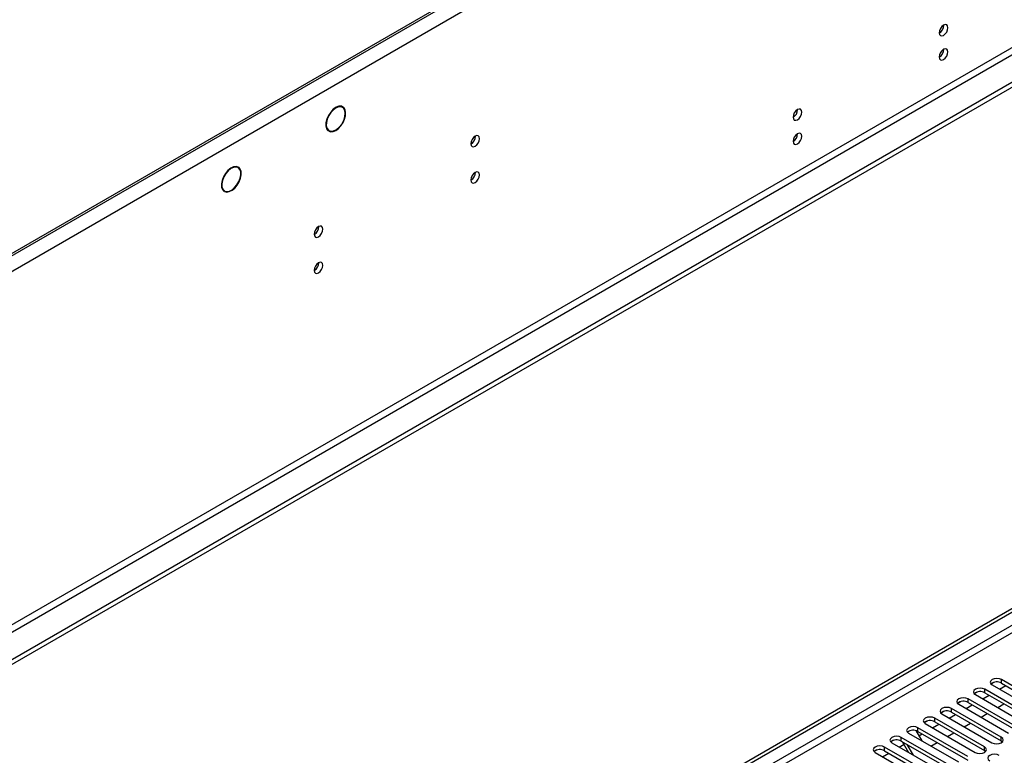
# Model space of a CAD drawing. Units: millimetres. Extents: x 4 to 11134, y 11 to 15752.
# Drawn here: x 4556 to 4890, y 3735 to 3984 of the extents above; entities that cross this region are included whole.
import ezdxf

# ---------------------------------------------------------------- set-up
doc = ezdxf.new("R2010")
doc.units = ezdxf.units.MM
doc.header["$LTSCALE"] = 53

msp = doc.modelspace()

# ---------------------------------------------------------------- linework, layer by layer
at = {"color": 7, "linetype": 'Continuous', "lineweight": 25}
for p, q in [((4722.102, 3686.11), (6093.182, 4477.618)), ((4723.162, 3685.498), (6094.242, 4477.005)), ((4965.877, 4142.479), (3581.008, 3343.012)), ((4965.877, 4141.663), (3581.008, 3342.195)), ((5034.996, 4044.796), (3533.809, 3178.179)), ((5034.996, 4043.163), (3533.809, 3176.546)), ((4665.687, 3954.01), (4665.005, 3954.404)), ((4665.48, 3954.32), (4666.058, 3953.986)), ((4666.058, 3953.986), (4665.948, 3953.82)), ((4666.033, 3953.738), (4666.143, 3953.904)), ((4660.436, 3946.553), (4660.951, 3946.256)), ((4660.951, 3946.256), (4660.842, 3946.089)), ((4660.935, 3946.02), (4661.045, 3946.187)), ((4661.043, 3946.184), (4661.137, 3946.129)), ((4629.649, 3933.994), (4630.348, 3933.59)), ((4630.449, 3933.763), (4630.348, 3933.59)), ((4630.445, 3933.528), (4630.547, 3933.7)), ((4625.099, 3926.114), (4625.742, 3925.742)), ((4625.742, 3925.742), (4625.641, 3925.57)), ((4625.742, 3925.513), (4625.843, 3925.686)), ((4905.666, 3750.544), (4888.784, 3760.29)), ((4900.01, 3747.278), (4883.127, 3757.024)), ((4886.19, 3759.309), (4885.219, 3758.748)), ((4886.191, 3759.309), (4885.219, 3758.748)), ((4885.602, 3758.453), (4902.484, 3748.707)), ((4888.084, 3757.02), (4890.206, 3758.244)), ((4888.784, 3759.065), (4905.666, 3749.319)), ((4894.353, 3744.013), (4877.47, 3753.758)), ((4880.534, 3756.044), (4879.562, 3755.483)), ((4880.533, 3756.043), (4879.562, 3755.483)), ((4879.945, 3755.187), (4896.827, 3745.441)), ((4882.428, 3753.754), (4884.549, 3754.979)), ((4883.127, 3755.799), (4900.01, 3746.053)), ((4888.696, 3740.747), (4871.814, 3750.493)), ((4874.877, 3752.778), (4873.905, 3752.217)), ((4874.877, 3752.778), (4873.905, 3752.217)), ((4874.289, 3751.921), (4891.171, 3742.176)), ((4876.771, 3750.488), (4878.892, 3751.713)), ((4877.47, 3752.534), (4894.353, 3742.788)), ((4887.498, 3750.827), (4889.619, 3752.051)), ((4883.039, 3737.481), (4866.157, 3747.227)), ((4869.22, 3749.512), (4868.248, 3748.951)), ((4869.22, 3749.512), (4868.248, 3748.951)), ((4868.632, 3748.656), (4885.514, 3738.91)), ((4871.114, 3747.223), (4873.235, 3748.447)), ((4871.814, 3749.268), (4888.696, 3739.522)), ((4881.841, 3747.561), (4883.963, 3748.786)), ((4877.382, 3734.216), (4860.5, 3743.962)), ((4863.563, 3746.247), (4862.591, 3745.686)), ((4863.563, 3746.247), (4862.591, 3745.686)), ((4862.975, 3745.39), (4879.857, 3735.644)), ((4865.457, 3743.957), (4867.578, 3745.182)), ((4866.157, 3746.002), (4883.039, 3736.256)), ((4876.185, 3744.296), (4878.306, 3745.52)), ((4871.725, 3730.95), (4854.843, 3740.696)), ((4857.318, 3742.125), (4874.2, 3732.379)), ((4859.763, 3743.02), (4861.761, 3739.559)), ((4860.5, 3742.737), (4877.382, 3732.991)), ((4860.781, 3741.258), (4861.921, 3741.916)), ((4870.528, 3741.03), (4872.649, 3742.255)), ((4846.592, 3736.45), (4845.621, 3735.889)), ((4846.593, 3736.45), (4845.621, 3735.889)), ((4866.068, 3727.684), (4849.186, 3737.43)), ((4852.249, 3739.715), (4851.278, 3739.154)), ((4852.25, 3739.715), (4851.278, 3739.154)), ((4851.661, 3738.859), (4868.543, 3729.113)), ((4854.143, 3737.426), (4855.788, 3738.375)), ((4854.843, 3739.471), (4871.725, 3729.725)), ((4857.433, 3735.527), (4855.312, 3739.2)), ((4858.933, 3734.661), (4856.812, 3738.335)), ((4864.871, 3737.764), (4866.992, 3738.989)), ((4888.696, 3739.522), (4889.089, 3739.216)), ((4846.004, 3735.593), (4862.886, 3725.847)), ((4848.486, 3734.16), (4850.608, 3735.385)), ((4849.186, 3736.205), (4866.068, 3726.46)), ((4883.039, 3736.256), (4883.432, 3735.95))]:
    msp.add_line(p, q, dxfattribs=at)
at = {"color": 8, "linetype": 'Continuous', "lineweight": 25}
for p, q in [((6094.242, 4472.514), (4723.162, 3681.007)), ((4724.223, 3679.17), (6095.303, 4470.677)), ((4970.473, 4139.009), (3579.947, 3336.276)), ((4973.655, 4021.223), (3576.765, 3214.816)), ((3577.826, 3212.978), (4974.716, 4019.386)), ((4888.784, 3759.065), (4888.784, 3760.29)), ((4883.127, 3755.799), (4883.127, 3757.024)), ((4877.47, 3752.534), (4877.47, 3753.758)), ((4871.814, 3749.268), (4871.814, 3750.493)), ((4866.157, 3746.002), (4866.157, 3747.227)), ((4860.5, 3742.737), (4860.5, 3743.962)), ((4854.843, 3739.471), (4854.843, 3740.696)), ((4888.696, 3739.522), (4888.696, 3740.747)), ((4849.186, 3736.205), (4849.186, 3737.43)), ((4883.039, 3736.256), (4883.039, 3737.481))]:
    msp.add_line(p, q, dxfattribs=at)
at = {"color": 7, "linetype": 'Continuous', "lineweight": 25, "flags": 128}
for points in [[(4870.665, 3980.957), (4870.552, 3981.548), (4870.23, 3981.918), (4869.748, 3982.011), (4869.18, 3981.814), (4868.612, 3981.355), (4868.13, 3980.706), (4867.808, 3979.963), (4867.695, 3979.242), (4867.808, 3978.651), (4868.13, 3978.281), (4868.612, 3978.187), (4869.18, 3978.385), (4869.748, 3978.843), (4870.23, 3979.493), (4870.552, 3980.235), (4870.665, 3980.957)], [(4870.665, 3972.791), (4870.552, 3973.382), (4870.23, 3973.753), (4869.748, 3973.846), (4869.18, 3973.649), (4868.612, 3973.19), (4868.13, 3972.54), (4867.808, 3971.798), (4867.695, 3971.077), (4867.808, 3970.486), (4868.13, 3970.115), (4868.612, 3970.022), (4869.18, 3970.219), (4869.748, 3970.678), (4870.23, 3971.328), (4870.552, 3972.07), (4870.665, 3972.791)], [(4666.058, 3953.986), (4665.359, 3954.354), (4664.499, 3954.367), (4663.549, 3954.024), (4662.587, 3953.353), (4661.694, 3952.411), (4660.943, 3951.274), (4660.396, 3950.037), (4660.1, 3948.803), (4660.078, 3947.675), (4660.332, 3946.744), (4660.842, 3946.089)], [(4665.948, 3953.82), (4665.279, 3954.174), (4664.455, 3954.187), (4663.544, 3953.858), (4662.622, 3953.216), (4661.766, 3952.312), (4661.046, 3951.223), (4660.523, 3950.038), (4660.239, 3948.855), (4660.219, 3947.774), (4660.463, 3946.882), (4660.951, 3946.256)], [(4660.935, 3946.02), (4661.643, 3945.752), (4662.484, 3945.806), (4663.394, 3946.181), (4664.306, 3946.847), (4665.15, 3947.755), (4665.865, 3948.837), (4666.395, 3950.01), (4666.702, 3951.188), (4666.762, 3952.283), (4666.571, 3953.211), (4666.143, 3953.904)], [(4661.045, 3946.187), (4661.799, 3945.924), (4662.699, 3946.036), (4663.663, 3946.511), (4664.605, 3947.308), (4665.438, 3948.354), (4666.09, 3949.556), (4666.499, 3950.803), (4666.629, 3951.985), (4666.469, 3952.993), (4666.033, 3953.738)], [(4821.167, 3952.382), (4821.054, 3952.973), (4820.732, 3953.344), (4820.251, 3953.437), (4819.682, 3953.24), (4819.114, 3952.781), (4818.632, 3952.131), (4818.31, 3951.389), (4818.197, 3950.668), (4818.31, 3950.077), (4818.632, 3949.706), (4819.114, 3949.613), (4819.682, 3949.81), (4820.251, 3950.269), (4820.732, 3950.919), (4821.054, 3951.661), (4821.167, 3952.382)], [(4712.096, 3943.382), (4711.983, 3943.973), (4711.661, 3944.343), (4711.18, 3944.437), (4710.611, 3944.24), (4710.043, 3943.781), (4709.561, 3943.131), (4709.239, 3942.389), (4709.126, 3941.667), (4709.239, 3941.077), (4709.561, 3940.706), (4710.043, 3940.612), (4710.611, 3940.81), (4711.18, 3941.269), (4711.661, 3941.918), (4711.983, 3942.66), (4712.096, 3943.382)], [(4821.167, 3944.217), (4821.054, 3944.808), (4820.732, 3945.178), (4820.251, 3945.272), (4819.682, 3945.074), (4819.114, 3944.616), (4818.632, 3943.966), (4818.31, 3943.224), (4818.197, 3942.502), (4818.31, 3941.911), (4818.632, 3941.541), (4819.114, 3941.447), (4819.682, 3941.645), (4820.251, 3942.104), (4820.732, 3942.753), (4821.054, 3943.495), (4821.167, 3944.217)], [(4630.449, 3933.763), (4629.691, 3933.992), (4628.801, 3933.872), (4627.851, 3933.412), (4626.918, 3932.651), (4626.076, 3931.649), (4625.394, 3930.486), (4624.926, 3929.257), (4624.71, 3928.06), (4624.764, 3926.993), (4625.083, 3926.14), (4625.641, 3925.57)], [(4630.348, 3933.59), (4629.622, 3933.809), (4628.769, 3933.694), (4627.859, 3933.254), (4626.965, 3932.525), (4626.159, 3931.565), (4625.506, 3930.451), (4625.058, 3929.274), (4624.851, 3928.128), (4624.903, 3927.105), (4625.208, 3926.288), (4625.742, 3925.742)], [(4625.742, 3925.513), (4626.501, 3925.324), (4627.38, 3925.47), (4628.312, 3925.94), (4629.223, 3926.696), (4630.045, 3927.682), (4630.713, 3928.821), (4631.176, 3930.024), (4631.398, 3931.199), (4631.362, 3932.255), (4631.071, 3933.111), (4630.547, 3933.7)], [(4625.843, 3925.686), (4626.57, 3925.507), (4627.412, 3925.648), (4628.303, 3926.098), (4629.176, 3926.823), (4629.962, 3927.766), (4630.601, 3928.855), (4631.044, 3930.007), (4631.257, 3931.131), (4631.224, 3932.142), (4630.946, 3932.962), (4630.445, 3933.528)], [(4712.096, 3931.134), (4711.983, 3931.725), (4711.661, 3932.095), (4711.18, 3932.189), (4710.611, 3931.991), (4710.043, 3931.533), (4709.561, 3930.883), (4709.239, 3930.141), (4709.126, 3929.419), (4709.239, 3928.828), (4709.561, 3928.458), (4710.043, 3928.364), (4710.611, 3928.562), (4711.18, 3929.02), (4711.661, 3929.67), (4711.983, 3930.412), (4712.096, 3931.134)], [(4659.063, 3912.767), (4658.95, 3913.358), (4658.628, 3913.728), (4658.146, 3913.822), (4657.578, 3913.624), (4657.01, 3913.166), (4656.528, 3912.516), (4656.206, 3911.774), (4656.093, 3911.052), (4656.206, 3910.461), (4656.528, 3910.091), (4657.01, 3909.997), (4657.578, 3910.195), (4658.146, 3910.653), (4658.628, 3911.303), (4658.95, 3912.045), (4659.063, 3912.767)], [(4659.063, 3900.518), (4658.95, 3901.109), (4658.628, 3901.48), (4658.146, 3901.573), (4657.578, 3901.376), (4657.01, 3900.917), (4656.528, 3900.268), (4656.206, 3899.525), (4656.093, 3898.804), (4656.206, 3898.213), (4656.528, 3897.843), (4657.01, 3897.749), (4657.578, 3897.947), (4658.146, 3898.405), (4658.628, 3899.055), (4658.95, 3899.797), (4659.063, 3900.518)], [(4888.784, 3760.29), (4888.054, 3760.571), (4887.193, 3760.67), (4886.332, 3760.571), (4885.602, 3760.29), (4885.115, 3759.868), (4884.943, 3759.371), (4885.114, 3758.874), (4885.602, 3758.453)], [(4883.127, 3757.024), (4882.397, 3757.306), (4881.536, 3757.405), (4880.675, 3757.306), (4879.945, 3757.024), (4879.458, 3756.603), (4879.286, 3756.106), (4879.458, 3755.609), (4879.945, 3755.187)], [(4877.47, 3753.758), (4876.741, 3754.04), (4875.879, 3754.139), (4875.019, 3754.04), (4874.288, 3753.758), (4873.801, 3753.337), (4873.63, 3752.84), (4873.801, 3752.343), (4874.289, 3751.921)], [(4871.814, 3750.493), (4871.084, 3750.774), (4870.223, 3750.873), (4869.362, 3750.774), (4868.632, 3750.493), (4868.144, 3750.071), (4867.973, 3749.574), (4868.144, 3749.077), (4868.632, 3748.656)], [(4866.157, 3747.227), (4865.427, 3747.509), (4864.566, 3747.608), (4863.705, 3747.509), (4862.975, 3747.227), (4862.487, 3746.806), (4862.316, 3746.309), (4862.487, 3745.812), (4862.975, 3745.39)], [(4860.5, 3743.962), (4859.77, 3744.243), (4858.909, 3744.342), (4858.048, 3744.243), (4857.318, 3743.962), (4856.83, 3743.54), (4856.659, 3743.043), (4856.83, 3742.546), (4857.318, 3742.125)], [(4854.843, 3740.696), (4854.113, 3740.977), (4853.252, 3741.076), (4852.391, 3740.977), (4851.661, 3740.696), (4851.173, 3740.274), (4851.002, 3739.777), (4851.173, 3739.28), (4851.661, 3738.859)], [(4885.514, 3738.91), (4886.244, 3738.628), (4887.105, 3738.53), (4887.966, 3738.628), (4888.696, 3738.91), (4889.184, 3739.331), (4889.355, 3739.828), (4889.183, 3740.325), (4888.696, 3740.747)], [(4849.186, 3737.43), (4848.456, 3737.712), (4847.595, 3737.811), (4846.734, 3737.712), (4846.004, 3737.43), (4845.516, 3737.009), (4845.345, 3736.512), (4845.516, 3736.015), (4846.004, 3735.593)], [(4879.857, 3735.644), (4880.587, 3735.363), (4881.448, 3735.264), (4882.309, 3735.363), (4883.039, 3735.644), (4883.527, 3736.066), (4883.698, 3736.563), (4883.527, 3737.06), (4883.039, 3737.481)], [(4887.989, 3734.624), (4887.259, 3734.905), (4886.398, 3735.004), (4885.537, 3734.905), (4884.807, 3734.624), (4884.319, 3734.202), (4884.148, 3733.705), (4884.319, 3733.208), (4884.807, 3732.787)]]:
    msp.add_lwpolyline(points, dxfattribs=at)
at = {"color": 7, "linetype": 'Continuous', "lineweight": 25}
for centre, radius, start, end in [((4866.215, 3981.811), 3.034, 299.228, 0.77828), ((4866.215, 3973.645), 3.034, 299.22539, 0.78089), ((4816.718, 3953.236), 3.034, 299.228, 0.77828), ((4707.647, 3944.236), 3.034, 299.22672, 0.77963), ((4816.718, 3945.071), 3.034, 299.22539, 0.78089), ((4707.647, 3931.988), 3.034, 299.22539, 0.78089), ((4654.613, 3913.621), 3.034, 299.22672, 0.77963), ((4654.614, 3901.373), 3.034, 299.22539, 0.78089), ((4887.221, 3756.286), 3.188, 60.6437, 129.14238), ((4881.565, 3753.02), 3.188, 60.64814, 129.13795), ((4875.908, 3749.755), 3.188, 60.6437, 129.14238), ((4864.594, 3743.224), 3.188, 60.64233, 129.14112), ((4870.251, 3746.489), 3.188, 60.64814, 129.13795), ((4858.937, 3739.958), 3.188, 60.6437, 129.14238), ((4853.28, 3736.692), 3.188, 60.64985, 129.13624), ((4847.623, 3733.427), 3.188, 60.6437, 129.14238)]:
    msp.add_arc(centre, radius, start, end, dxfattribs=at)

doc.saveas('drawing.dxf')
